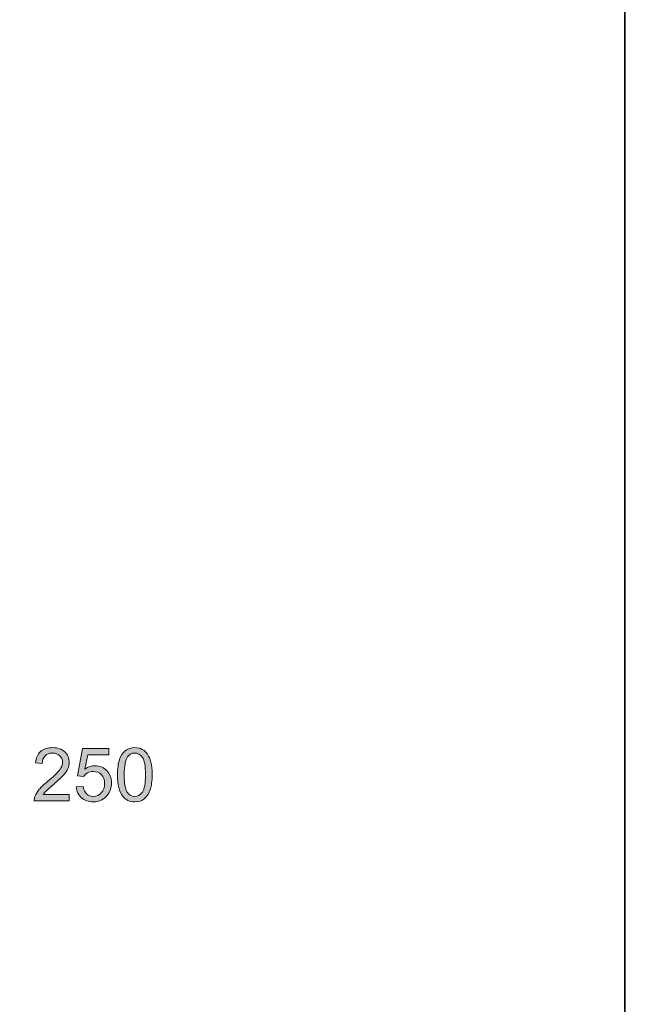
# Model space of a CAD drawing. Units: inches. Extents: x 88.4 to 108.6, y -29.4 to -0.4.
# Drawn here: x 105.2 to 108.6, y -23.4 to -17.8 of the extents above; entities that cross this region are included whole.
import ezdxf

# ---------------------------------------------------------------- set-up
doc = ezdxf.new("R2010")
doc.units = ezdxf.units.IN
doc.header["$MEASUREMENT"] = 0
doc.layers.add('Layer 1', color=7, linetype='Continuous')

# ---------------------------------------------------------------- blocks, each defined once
blk = doc.blocks.new('block 63')
at = {"layer": 'Layer 1'}
h = blk.add_hatch(color=250, dxfattribs=at)
h.dxf.hatch_style = 2
edge = h.paths.add_edge_path()
edge.add_spline(control_points=[(105.4689, -22.1849), (105.4689, -22.1849), (105.4689, -22.2206), (105.4689, -22.2206), (105.4689, -22.2206), (105.2686, -22.2206), (105.2686, -22.2206), (105.2683, -22.2117), (105.2698, -22.2031), (105.2729, -22.1948), (105.278, -22.1811), (105.2862, -22.1677), (105.2974, -22.1545), (105.3086, -22.1412), (105.3249, -22.126), (105.3461, -22.1086), (105.379, -22.0816), (105.4013, -22.0602), (105.4129, -22.0444), (105.4244, -22.0286), (105.4302, -22.0137), (105.4302, -21.9997), (105.4302, -21.9849), (105.425, -21.9725), (105.4144, -21.9623), (105.4039, -21.9522), (105.3901, -21.9472), (105.3732, -21.9472), (105.3553, -21.9472), (105.3409, -21.9525), (105.3302, -21.9633), (105.3194, -21.974), (105.314, -21.9889), (105.3138, -22.0079), (105.3138, -22.0079), (105.2756, -22.004), (105.2756, -22.004), (105.2782, -21.9755), (105.2881, -21.9537), (105.3052, -21.9388), (105.3223, -21.9238), (105.3452, -21.9164), (105.374, -21.9164), (105.4031, -21.9164), (105.4261, -21.9244), (105.443, -21.9405), (105.46, -21.9567), (105.4685, -21.9766), (105.4685, -22.0005), (105.4685, -22.0126), (105.466, -22.0245), (105.461, -22.0362), (105.4561, -22.048), (105.4478, -22.0603), (105.4363, -22.0732), (105.4248, -22.0862), (105.4057, -22.104), (105.379, -22.1266), (105.3566, -22.1453), (105.3423, -22.158), (105.336, -22.1647), (105.3296, -22.1714), (105.3244, -22.1781), (105.3203, -22.1849), (105.3203, -22.1849), (105.4689, -22.1849), (105.4689, -22.1849)], knot_values=[0, 0, 0, 0, 1, 1, 1, 2, 2, 2, 3, 3, 3, 4, 4, 4, 5, 5, 5, 6, 6, 6, 7, 7, 7, 8, 8, 8, 9, 9, 9, 10, 10, 10, 11, 11, 11, 12, 12, 12, 13, 13, 13, 14, 14, 14, 15, 15, 15, 16, 16, 16, 17, 17, 17, 18, 18, 18, 19, 19, 19, 20, 20, 20, 21, 21, 21, 22, 22, 22, 22], degree=3, periodic=1)
h = blk.add_hatch(color=250, dxfattribs=at)
h.dxf.hatch_style = 2
edge = h.paths.add_edge_path()
edge.add_spline(control_points=[(105.5088, -22.1412), (105.5088, -22.1412), (105.5478, -22.1379), (105.5478, -22.1379), (105.5507, -22.157), (105.5575, -22.1713), (105.568, -22.1808), (105.5785, -22.1904), (105.5912, -22.1952), (105.6061, -22.1952), (105.624, -22.1952), (105.6392, -22.1884), (105.6516, -22.1749), (105.664, -22.1614), (105.6702, -22.1435), (105.6702, -22.1212), (105.6702, -22.1), (105.6642, -22.0832), (105.6523, -22.071), (105.6404, -22.0587), (105.6248, -22.0526), (105.6055, -22.0526), (105.5935, -22.0526), (105.5827, -22.0553), (105.5731, -22.0607), (105.5634, -22.0662), (105.5558, -22.0732), (105.5503, -22.0819), (105.5503, -22.0819), (105.5154, -22.0774), (105.5154, -22.0774), (105.5154, -22.0774), (105.5447, -21.9217), (105.5447, -21.9217), (105.5447, -21.9217), (105.6954, -21.9217), (105.6954, -21.9217), (105.6954, -21.9217), (105.6954, -21.9573), (105.6954, -21.9573), (105.6954, -21.9573), (105.5745, -21.9573), (105.5745, -21.9573), (105.5745, -21.9573), (105.5582, -22.0387), (105.5582, -22.0387), (105.5764, -22.026), (105.5954, -22.0197), (105.6154, -22.0197), (105.6419, -22.0197), (105.6642, -22.0289), (105.6824, -22.0472), (105.7006, -22.0655), (105.7097, -22.0891), (105.7097, -22.1179), (105.7097, -22.1453), (105.7017, -22.169), (105.6857, -22.189), (105.6663, -22.2135), (105.6398, -22.2258), (105.6061, -22.2258), (105.5786, -22.2258), (105.5561, -22.2181), (105.5386, -22.2026), (105.5212, -22.1872), (105.5113, -22.1667), (105.5088, -22.1412)], knot_values=[0, 0, 0, 0, 1, 1, 1, 2, 2, 2, 3, 3, 3, 4, 4, 4, 5, 5, 5, 6, 6, 6, 7, 7, 7, 8, 8, 8, 9, 9, 9, 10, 10, 10, 11, 11, 11, 12, 12, 12, 13, 13, 13, 14, 14, 14, 15, 15, 15, 16, 16, 16, 17, 17, 17, 18, 18, 18, 19, 19, 19, 20, 20, 20, 21, 21, 21, 22, 22, 22, 22], degree=3, periodic=1)
h = blk.add_hatch(color=250, dxfattribs=at)
h.dxf.hatch_style = 2
edge = h.paths.add_edge_path()
edge.add_spline(control_points=[(105.7442, -22.0712), (105.7442, -22.0353), (105.7479, -22.0065), (105.7553, -21.9847), (105.7626, -21.9628), (105.7736, -21.946), (105.7881, -21.9341), (105.8027, -21.9223), (105.821, -21.9164), (105.843, -21.9164), (105.8593, -21.9164), (105.8735, -21.9196), (105.8858, -21.9262), (105.8981, -21.9327), (105.9082, -21.9422), (105.9162, -21.9545), (105.9242, -21.9668), (105.9305, -21.9818), (105.935, -21.9996), (105.9395, -22.0173), (105.9418, -22.0411), (105.9418, -22.0712), (105.9418, -22.1067), (105.9382, -22.1354), (105.9309, -22.1573), (105.9236, -22.1791), (105.9126, -22.196), (105.8981, -22.2079), (105.8836, -22.2198), (105.8652, -22.2258), (105.843, -22.2258), (105.8138, -22.2258), (105.7909, -22.2153), (105.7742, -22.1944), (105.7542, -22.1692), (105.7442, -22.1281), (105.7442, -22.0712)], knot_values=[0, 0, 0, 0, 1, 1, 1, 2, 2, 2, 3, 3, 3, 4, 4, 4, 5, 5, 5, 6, 6, 6, 7, 7, 7, 8, 8, 8, 9, 9, 9, 10, 10, 10, 11, 11, 11, 12, 12, 12, 12], degree=3, periodic=1)
edge = h.paths.add_edge_path()
edge.add_spline(control_points=[(105.7824, -22.0712), (105.7824, -22.1209), (105.7883, -22.154), (105.7999, -22.1705), (105.8116, -22.187), (105.8259, -22.1952), (105.843, -22.1952), (105.8601, -22.1952), (105.8745, -22.1869), (105.8861, -22.1704), (105.8978, -22.1539), (105.9036, -22.1208), (105.9036, -22.0712), (105.9036, -22.0213), (105.8978, -21.9881), (105.8861, -21.9718), (105.8745, -21.9554), (105.86, -21.9472), (105.8426, -21.9472), (105.8255, -21.9472), (105.8119, -21.9544), (105.8017, -21.9689), (105.7889, -21.9873), (105.7824, -22.0214), (105.7824, -22.0712)], knot_values=[0, 0, 0, 0, 1, 1, 1, 2, 2, 2, 3, 3, 3, 4, 4, 4, 5, 5, 5, 6, 6, 6, 7, 7, 7, 8, 8, 8, 8], degree=3, periodic=1)
at = {"layer": 'Layer 1', "lineweight": 0}
for points, knots in [([(105.4689, -22.1849), (105.4689, -22.1849), (105.4689, -22.2206), (105.4689, -22.2206), (105.4689, -22.2206), (105.2686, -22.2206), (105.2686, -22.2206), (105.2683, -22.2117), (105.2698, -22.2031), (105.2729, -22.1948), (105.278, -22.1811), (105.2862, -22.1677), (105.2974, -22.1545), (105.3086, -22.1412), (105.3249, -22.126), (105.3461, -22.1086), (105.379, -22.0816), (105.4013, -22.0602), (105.4129, -22.0444), (105.4244, -22.0286), (105.4302, -22.0137), (105.4302, -21.9997), (105.4302, -21.9849), (105.425, -21.9725), (105.4144, -21.9623), (105.4039, -21.9522), (105.3901, -21.9472), (105.3732, -21.9472), (105.3553, -21.9472), (105.3409, -21.9525), (105.3302, -21.9633), (105.3194, -21.974), (105.314, -21.9889), (105.3138, -22.0079), (105.3138, -22.0079), (105.2756, -22.004), (105.2756, -22.004), (105.2782, -21.9755), (105.2881, -21.9537), (105.3052, -21.9388), (105.3223, -21.9238), (105.3452, -21.9164), (105.374, -21.9164), (105.4031, -21.9164), (105.4261, -21.9244), (105.443, -21.9405), (105.46, -21.9567), (105.4685, -21.9766), (105.4685, -22.0005), (105.4685, -22.0126), (105.466, -22.0245), (105.461, -22.0362), (105.4561, -22.048), (105.4478, -22.0603), (105.4363, -22.0732), (105.4248, -22.0862), (105.4057, -22.104), (105.379, -22.1266), (105.3566, -22.1453), (105.3423, -22.158), (105.336, -22.1647), (105.3296, -22.1714), (105.3244, -22.1781), (105.3203, -22.1849), (105.3203, -22.1849), (105.4689, -22.1849), (105.4689, -22.1849)], [0, 0, 0, 0, 1, 1, 1, 2, 2, 2, 3, 3, 3, 4, 4, 4, 5, 5, 5, 6, 6, 6, 7, 7, 7, 8, 8, 8, 9, 9, 9, 10, 10, 10, 11, 11, 11, 12, 12, 12, 13, 13, 13, 14, 14, 14, 15, 15, 15, 16, 16, 16, 17, 17, 17, 18, 18, 18, 19, 19, 19, 20, 20, 20, 21, 21, 21, 22, 22, 22, 22]), ([(105.5088, -22.1412), (105.5088, -22.1412), (105.5478, -22.1379), (105.5478, -22.1379), (105.5507, -22.157), (105.5575, -22.1713), (105.568, -22.1808), (105.5785, -22.1904), (105.5912, -22.1952), (105.6061, -22.1952), (105.624, -22.1952), (105.6392, -22.1884), (105.6516, -22.1749), (105.664, -22.1614), (105.6702, -22.1435), (105.6702, -22.1212), (105.6702, -22.1), (105.6642, -22.0832), (105.6523, -22.071), (105.6404, -22.0587), (105.6248, -22.0526), (105.6055, -22.0526), (105.5935, -22.0526), (105.5827, -22.0553), (105.5731, -22.0607), (105.5634, -22.0662), (105.5558, -22.0732), (105.5503, -22.0819), (105.5503, -22.0819), (105.5154, -22.0774), (105.5154, -22.0774), (105.5154, -22.0774), (105.5447, -21.9217), (105.5447, -21.9217), (105.5447, -21.9217), (105.6954, -21.9217), (105.6954, -21.9217), (105.6954, -21.9217), (105.6954, -21.9573), (105.6954, -21.9573), (105.6954, -21.9573), (105.5745, -21.9573), (105.5745, -21.9573), (105.5745, -21.9573), (105.5582, -22.0387), (105.5582, -22.0387), (105.5764, -22.026), (105.5954, -22.0197), (105.6154, -22.0197), (105.6419, -22.0197), (105.6642, -22.0289), (105.6824, -22.0472), (105.7006, -22.0655), (105.7097, -22.0891), (105.7097, -22.1179), (105.7097, -22.1453), (105.7017, -22.169), (105.6857, -22.189), (105.6663, -22.2135), (105.6398, -22.2258), (105.6061, -22.2258), (105.5786, -22.2258), (105.5561, -22.2181), (105.5386, -22.2026), (105.5212, -22.1872), (105.5113, -22.1667), (105.5088, -22.1412)], [0, 0, 0, 0, 1, 1, 1, 2, 2, 2, 3, 3, 3, 4, 4, 4, 5, 5, 5, 6, 6, 6, 7, 7, 7, 8, 8, 8, 9, 9, 9, 10, 10, 10, 11, 11, 11, 12, 12, 12, 13, 13, 13, 14, 14, 14, 15, 15, 15, 16, 16, 16, 17, 17, 17, 18, 18, 18, 19, 19, 19, 20, 20, 20, 21, 21, 21, 22, 22, 22, 22]), ([(105.7442, -22.0712), (105.7442, -22.0353), (105.7479, -22.0065), (105.7553, -21.9847), (105.7626, -21.9628), (105.7736, -21.946), (105.7881, -21.9341), (105.8027, -21.9223), (105.821, -21.9164), (105.843, -21.9164), (105.8593, -21.9164), (105.8735, -21.9196), (105.8858, -21.9262), (105.8981, -21.9327), (105.9082, -21.9422), (105.9162, -21.9545), (105.9242, -21.9668), (105.9305, -21.9818), (105.935, -21.9996), (105.9395, -22.0173), (105.9418, -22.0411), (105.9418, -22.0712), (105.9418, -22.1067), (105.9382, -22.1354), (105.9309, -22.1573), (105.9236, -22.1791), (105.9126, -22.196), (105.8981, -22.2079), (105.8836, -22.2198), (105.8652, -22.2258), (105.843, -22.2258), (105.8138, -22.2258), (105.7909, -22.2153), (105.7742, -22.1944), (105.7542, -22.1692), (105.7442, -22.1281), (105.7442, -22.0712)], [0, 0, 0, 0, 1, 1, 1, 2, 2, 2, 3, 3, 3, 4, 4, 4, 5, 5, 5, 6, 6, 6, 7, 7, 7, 8, 8, 8, 9, 9, 9, 10, 10, 10, 11, 11, 11, 12, 12, 12, 12]), ([(105.7824, -22.0712), (105.7824, -22.1209), (105.7883, -22.154), (105.7999, -22.1705), (105.8116, -22.187), (105.8259, -22.1952), (105.843, -22.1952), (105.8601, -22.1952), (105.8745, -22.1869), (105.8861, -22.1704), (105.8978, -22.1539), (105.9036, -22.1208), (105.9036, -22.0712), (105.9036, -22.0213), (105.8978, -21.9881), (105.8861, -21.9718), (105.8745, -21.9554), (105.86, -21.9472), (105.8426, -21.9472), (105.8255, -21.9472), (105.8119, -21.9544), (105.8017, -21.9689), (105.7889, -21.9873), (105.7824, -22.0214), (105.7824, -22.0712)], [0, 0, 0, 0, 1, 1, 1, 2, 2, 2, 3, 3, 3, 4, 4, 4, 5, 5, 5, 6, 6, 6, 7, 7, 7, 8, 8, 8, 8])]:
    blk.add_open_spline(points, degree=3, knots=knots, dxfattribs=at)
blk = doc.blocks.new('block 2')
at = {"layer": 'Layer 1'}
blk.add_blockref('block 63', (0, 0), dxfattribs=at)

msp = doc.modelspace()

# ---------------------------------------------------------------- linework, layer by layer
at = {"layer": 'Layer 1', "lineweight": 0}
for points in [[(108.6386, -29.3511), (88.3539, -29.3511), (88.3539, -0.3528), (108.6386, -0.3528), (108.6386, -29.3511)], [(108.6436, -27.2109), (88.3588, -27.2109), (88.3588, -0.3528), (108.6436, -0.3528), (108.6436, -27.2109)]]:
    msp.add_lwpolyline(points, dxfattribs=at)

# ---------------------------------------------------------------- block references
at = {"layer": 'Layer 1'}
msp.add_blockref('block 2', (0, 0), dxfattribs=at)

doc.saveas('drawing.dxf')
